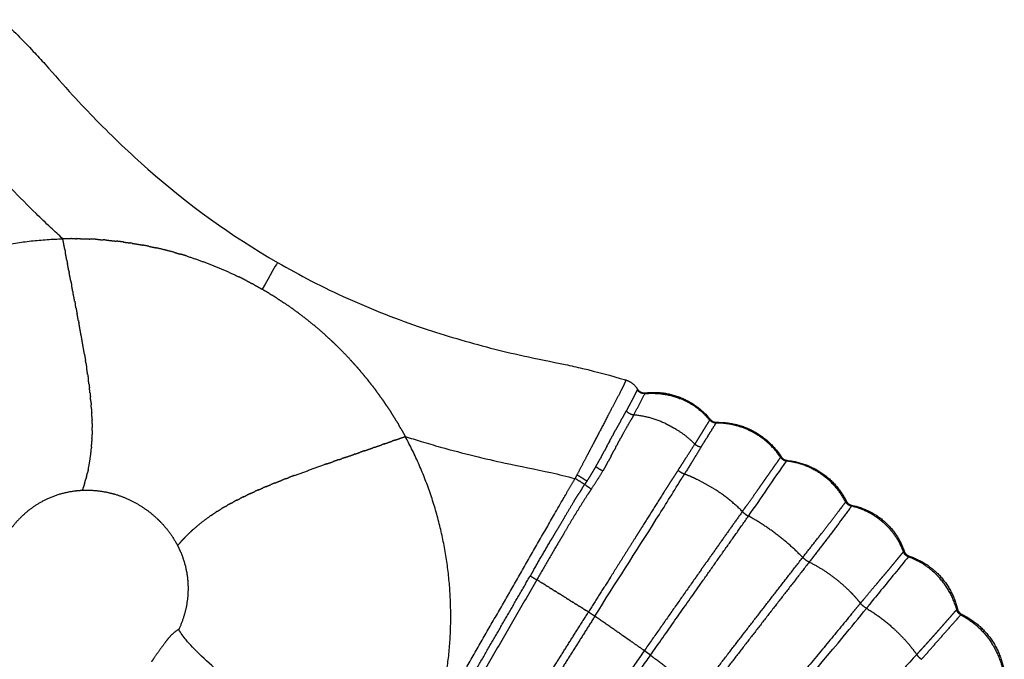
# Model space of a CAD drawing. Units: millimetres. Extents: x -1372 to 25428, y -3742 to 14108.
# Drawn here: x 17368 to 17852, y 5684 to 5998 of the extents above; entities that cross this region are included whole.
import ezdxf

# ---------------------------------------------------------------- set-up
doc = ezdxf.new("R2010")
doc.units = ezdxf.units.MM
doc.linetypes.add('CENTER', pattern=[50.8, 31.75, -6.35, 6.35, -6.35])
doc.layers.add('MAKE2D ______', color=7, linetype='Continuous')

# ---------------------------------------------------------------- blocks, each defined once
blk = doc.blocks.new('A$C5C640365')
at = {"layer": 'MAKE2D ______'}
for points, weights, degree, knots in [([(421.26, 813.52), (421.29, 721.74), (420.23, 629.96), (419.7, 582.47), (418.52, 534.98), (417.93, 512.05), (417.19, 489.11), (416.42, 465.2), (415.47, 441.3), (414.53, 417.36), (413.42, 393.44), (410.06, 321.69), (404.89, 250.05), (400.1, 185.25), (394.54, 120.51)], [1, 0.999982288434, 1, 0.999975776879, 1, 0.999994373437, 1, 0.999993547797, 1, 0.999993432964, 1, 0.999920336979, 1, 0.999982431019, 1], 2, [0, 0, 0, 18.356239, 18.356239, 27.855737, 27.855737, 32.444911, 32.444911, 37.229504, 37.229504, 42.019734, 42.019734, 56.384453, 56.384453, 69.379321, 69.379321, 69.379321]), ([(398.29, 120.12), (403.86, 184.92), (408.73, 249.77), (413.96, 321.46), (417.41, 393.25), (418.55, 417.19), (419.52, 441.14), (420.49, 465.05), (421.29, 488.98), (422.05, 511.93), (422.66, 534.88), (423.89, 582.39), (424.46, 629.91), (425.6, 721.71), (425.58, 813.52)], [1, 0.999984833707, 1, 0.999922183446, 1, 0.999992859611, 1, 0.999994067761, 1, 0.999994162901, 1, 0.999975326045, 1, 0.999979890973, 1], 2, [0, 0, 0, 13.006878, 13.006878, 27.381625, 27.381625, 32.174694, 32.174694, 36.96219, 36.96219, 41.554208, 41.554208, 51.059651, 51.059651, 69.420911, 69.420911, 69.420911]), ([(427.77, 117.63), (428.44, 134.79), (429.11, 151.94), (431.21, 202.85), (433.12, 253.77), (434.75, 298.89), (436.04, 344.03), (436.72, 368.04), (437.3, 392.06), (437.88, 416.08), (438.36, 440.11), (439.33, 488.01), (439.94, 535.93), (440.51, 583.25), (440.76, 630.58), (441.27, 722.05), (441.26, 813.52)], [1, 0.99999992841, 1, 0.999998538786, 1, 0.99999281962, 1, 0.999997759681, 1, 0.999997644671, 1, 0.99999290933, 1, 0.999993799195, 1, 0.999996050114, 1], 2, [0, 0, 0, 3.433524, 3.433524, 13.623878, 13.623878, 22.65463, 22.65463, 27.459319, 27.459319, 32.265423, 32.265423, 41.848532, 41.848532, 51.314713, 51.314713, 69.608543, 69.608543, 69.608543]), ([(437.44, 267.37), (437.2, 260.5), (436.94, 253.63), (434.98, 202.71), (432.86, 151.8), (432.17, 134.6), (431.5, 117.41)], [1, 0.999999849386, 1, 0.999998937315, 1, 0.99999986149, 1], 2, [0, 0, 0, 1.375325, 1.375325, 11.566922, 11.566922, 15.008176, 15.008176, 15.008176]), ([(603.66, 231.81), (603.88, 233.02), (604, 234.24), (604.52, 239), (604.93, 243.77)], [1, 0.99916970708, 1, 0.999945012545, 1], 2, [0, 0, 0, 0.245694, 0.245694, 1.202911, 1.202911, 1.202911]), ([(469.69, 201.05), (469.83, 137.54), (470, 74.04), (470.02, 69), (470.03, 63.96)], [1, 0.999999963581, 1, 0.999999957981, 1], 2, [0, 0, 0, 12.700954, 12.700954, 13.708322, 13.708322, 13.708322]), ([(430.69, 96.58), (430.71, 97.08), (430.73, 97.58), (431.11, 107.5), (431.5, 117.41)], [1, 0.999999997778, 1, 0.999999929727, 1], 2, [0, 0, 0, 0.100192, 0.100192, 2.084603, 2.084603, 2.084603]), ([(461.26, 90.4), (461.29, 92.93), (461.31, 95.46), (461.41, 105.91), (461.41, 116.36)], [1, 0.999999149697, 1, 0.999990384354, 1], 2, [0, 0, 0, 0.505508, 0.505508, 2.595811, 2.595811, 2.595811]), ([(465.14, 113.24), (465.14, 104.33), (465.08, 95.41), (465.06, 92.8), (465.03, 90.19)], [1, 0.999994052437, 1, 0.999999320367, 1], 2, [0, 0, 0, 1.783146, 1.783146, 2.304998, 2.304998, 2.304998]), ([(464.95, 82.81), (464.91, 78.46), (464.82, 74.11), (464.77, 71.61), (464.67, 69.11)], [1, 0.999982893587, 1, 0.999971665244, 1], 2, [0, 0, 0, 0.87018, 0.87018, 1.370979, 1.370979, 1.370979]), ([(464.33, 62.18), (465.49, 62.1), (466.65, 62.05), (468.37, 61.97), (470.09, 61.96)], [1, 0.999874527937, 1, 0.999848488237, 1], 2, [0, 0, 0, 0.2324072, 0.2324072, 0.5769151, 0.5769151, 0.5769151]), ([(275.6, 26.04), (275.7, 26.54), (275.8, 27.04), (275.94, 27.76), (276.08, 28.48), (276.29, 29.58), (276.51, 30.68), (276.78, 32.05), (277.06, 33.42), (277.39, 35.05), (277.71, 36.68), (278.07, 38.53), (278.45, 40.38), (278.66, 41.43), (278.88, 42.49), (279.11, 43.59), (279.34, 44.7), (279.58, 45.85), (279.83, 47.01), (280.08, 48.21), (280.34, 49.41), (280.6, 50.64), (280.87, 51.88), (281.15, 53.14), (281.43, 54.41), (281.49, 54.67), (281.55, 54.94)], [1, 0.999966900176, 1, 0.999999427329, 1, 0.999993274854, 1, 0.999999559593, 1, 0.999998349886, 1, 0.999997785512, 1, 0.999996992808, 1, 0.999998513442, 1, 0.99999961305, 1, 0.999999840267, 1, 0.999997977117, 1, 0.99999073729, 1, 0.999999525089, 1], 2, [0, 0, 0, 0.102176, 0.102176, 0.248413, 0.248413, 0.47296, 0.47296, 0.752647, 0.752647, 1.084454, 1.084454, 1.461735, 1.461735, 1.676916, 1.676916, 1.902762, 1.902762, 2.13892, 2.13892, 2.384638, 2.384638, 2.636831, 2.636831, 2.896395, 2.896395, 2.950537, 2.950537, 2.950537]), ([(472.12, 14.28), (472.08, 14.89), (472.05, 15.51), (471.71, 21.51), (471.51, 27.52), (471.14, 36.2), (470.77, 44.89), (470.63, 48.31), (470.5, 51.74)], [1, 0.999995641994, 1, 0.999937560332, 1, 0.999999999891, 1, 0.999999706363, 1], 2, [0, 0, 0, 0.123776, 0.123776, 1.325424, 1.325424, 3.064199, 3.064199, 3.750042, 3.750042, 3.750042]), ([(318.02, 46.89), (317.8, 45.56), (317.57, 44.23), (316.81, 39.7), (315.99, 35.18), (315.63, 33.22), (315.27, 31.26), (314.9, 29.31), (314.55, 27.36), (314.24, 25.63), (313.94, 23.89), (313.71, 22.5), (313.48, 21.11), (313.29, 19.93), (313.1, 18.75), (312.93, 17.72), (312.76, 16.69), (312.57, 15.61), (312.38, 14.54)], [1, 0.999999874118, 1, 0.999985868963, 1, 0.999998099642, 1, 0.999996685566, 1, 0.999987816193, 1, 0.999991845778, 1, 0.99999992235, 1, 0.999989773073, 1, 0.999999338761, 1], 2, [0, 0, 0, 0.26948, 0.26948, 1.188809, 1.188809, 1.587135, 1.587135, 1.983683, 1.983683, 2.335863, 2.335863, 2.61752, 2.61752, 2.856781, 2.856781, 3.066148, 3.066148, 3.283856, 3.283856, 3.283856]), ([(428.47, 39.67), (428.6, 42.02), (428.71, 44.38), (428.8, 46.34), (428.88, 48.29)], [1, 0.999994059641, 1, 0.999994773892, 1], 2, [0, 0, 0, 0.4715215, 0.4715215, 0.8633608, 0.8633608, 0.8633608]), ([(353.81, 41.63), (352.72, 33.9), (351.64, 26.16), (350.74, 19.79), (349.91, 13.41), (349.55, 10.45), (349.17, 7.5)], [1, 0.999999854741, 1, 0.99998517511, 1, 0.999997593105, 1], 2, [0, 0, 0, 1.561525, 1.561525, 2.848586, 2.848586, 3.444321, 3.444321, 3.444321]), ([(464.45, 39.82), (464.5, 38.47), (464.55, 37.12), (464.55, 36.9), (464.56, 36.67)], [1, 0.999996672714, 1, 0.999999760091, 1], 2, [0, 0, 0, 0.2704755, 0.2704755, 0.3151786, 0.3151786, 0.3151786]), ([(390.76, 36.89), (390.56, 34.92), (390.36, 32.95), (389.91, 28.56), (389.51, 24.16), (389.34, 22.18), (389.18, 20.2), (389.03, 18.4), (388.88, 16.59), (388.63, 13.58), (388.34, 10.57), (388.15, 8.66), (387.99, 6.75), (387.91, 5.65), (387.81, 4.55)], [1, 0.999999920221, 1, 0.99998546782, 1, 0.999992452806, 1, 0.99999938145, 1, 0.999983779905, 1, 0.999985390569, 1, 0.999967369321, 1], 2, [0, 0, 0, 0.395198, 0.395198, 1.278413, 1.278413, 1.675691, 1.675691, 2.038429, 2.038429, 2.643046, 2.643046, 3.026411, 3.026411, 3.24737, 3.24737, 3.24737]), ([(424.12, 19.75), (424.1, 18.98), (424.08, 18.2), (424.06, 17.61), (424.04, 17.02)], [1, 0.999999808544, 1, 0.999999808398, 1], 2, [0, 0, 0, 0.1547139, 0.1547139, 0.272661, 0.272661, 0.272661]), ([(427.46, 17.21), (427.48, 17.79), (427.5, 18.37), (427.52, 19.14), (427.54, 19.91)], [1, 0.999999999805, 1, 0.999999957337, 1], 2, [0, 0, 0, 0.1163389, 0.1163389, 0.2696626, 0.2696626, 0.2696626]), ([(465.37, 10.93), (465.26, 11.73), (465.23, 12.53), (465.18, 13.34), (465.15, 14.14), (465.09, 15.2), (465.05, 16.26), (464.99, 17.56), (464.94, 18.86), (464.88, 20.35), (464.83, 21.84), (464.82, 22.22), (464.8, 22.6)], [1, 0.998598002034, 1, 0.999990426701, 1, 0.999997498668, 1, 0.999996168991, 1, 0.999997768701, 1, 0.999999872233, 1], 2, [0, 0, 0, 0.160959, 0.160959, 0.321472, 0.321472, 0.533653, 0.533653, 0.794144, 0.794144, 1.092761, 1.092761, 1.168793, 1.168793, 1.168793]), ([(427.19, 7.81), (427.2, 7.9), (427.2, 8), (427.23, 8.98), (427.25, 9.96), (427.28, 11.1), (427.31, 12.24)], [1, 0.999999818071, 1, 0.999998432099, 1, 0.99999953631, 1], 2, [0, 0, 0, 0.0193123, 0.0193123, 0.2150563, 0.2150563, 0.4435689, 0.4435689, 0.4435689]), ([(461.09, 10.68), (461.09, 10.67), (461.09, 10.66), (461.12, 10.53), (461.15, 10.41)], [1, 0.99999401029, 1, 0.99893567218, 1], 2, [0, 0, 0, 0.00207309, 0.00207309, 0.02756006, 0.02756006, 0.02756006]), ([(465.47, 10.62), (465.4, 10.76), (465.38, 10.91), (465.37, 10.92), (465.37, 10.93)], [1, 0.987316387711, 1, 0.999993162203, 1], 2, [0, 0, 0, 0.03086977, 0.03086977, 0.03301154, 0.03301154, 0.03301154]), ([(472.77, 9.9), (472.76, 9.83), (472.73, 9.76), (472.71, 9.69), (472.64, 9.53), (472.58, 9.61), (472.52, 9.92), (472.51, 9.99), (472.5, 10.05), (472.49, 10.11)], [1, 0.997692870715, 0.997692870715, 1, 1, 1, 1, 0.999923109441, 0.999923109441, 1], 3, [0, 0, 0, 0, 0.0219358, 0.0219358, 0.0219358, 0.7680849, 0.7680849, 0.7680849, 0.7874967, 0.7874967, 0.7874967, 0.7874967]), ([(423.78, 8.63), (423.77, 8.18), (423.76, 7.72), (423.75, 7.62), (423.75, 7.52)], [1, 0.999999345317, 1, 0.999999894965, 1], 2, [0, 0, 0, 0.0914891, 0.0914891, 0.1116212, 0.1116212, 0.1116212])]:
    blk.add_rational_spline(points, weights, degree=degree, knots=knots, dxfattribs=at)
for points, knots in [([(469.39, 245.16), (478.83, 244.42), (496.17, 242.99), (526.51, 240.13), (556.29, 236.66), (581.14, 232.42), (594.85, 228.6), (599.66, 226.48), (601.43, 225.34)], [0, 0, 0, 0, 2.842329, 5.218993, 9.142091, 11.837839, 12.774869, 13.406546, 13.406546, 13.406546, 13.406546]), ([(328.06, 128.81), (324.52, 107.65), (319.69, 80.62), (315.13, 53.55), (314.23, 47.62)], [0, 0, 0, 0, 6.436399, 8.235749, 8.235749, 8.235749, 8.235749]), ([(427.77, 117.63), (427.12, 98.86), (425.74, 72.52), (424.9, 46.16), (424.67, 38.57)], [0, 0, 0, 0, 5.634212, 7.912568, 7.912568, 7.912568, 7.912568]), ([(552.48, 87.75), (549.81, 87.17), (543.95, 85.83), (532.54, 83.06), (518.87, 79.3), (501.14, 73.96), (485.21, 68.35), (473.98, 65.01), (470.03, 63.96)], [0, 0, 0, 0, 0.819138, 1.802132, 3.521447, 5.072214, 7.358903, 8.585434, 8.585434, 8.585434, 8.585434]), ([(746.6, 87.75), (749.27, 87.17), (755.12, 85.83), (766.53, 83.06), (780.2, 79.3), (797.94, 73.96), (813.87, 68.35), (825.09, 65.01), (829.05, 63.96)], [0, 0, 0, 0, 0.819138, 1.802132, 3.521447, 5.072214, 7.358903, 8.585434, 8.585434, 8.585434, 8.585434]), ([(649.54, 45.21), (649.54, 45.03), (649.54, 45.13), (649.54, 46.88), (649.54, 52.1), (649.54, 60.29)], [-8.862816, -8.862816, -8.862816, -8.862816, -7.878692, -7.878692, -4.277599, -4.277599, -4.277599, -4.277599]), ([(309.06, 15.42), (310.22, 22.41), (311.77, 32.27), (313.46, 42.1), (313.83, 44.97)], [0, 0, 0, 0, 2.12521, 2.993021, 2.993021, 2.993021, 2.993021]), ([(649.54, 45.13), (643.18, 45.13), (630.22, 44.81), (604.11, 42.85), (573.08, 38.12), (543.68, 30.97), (520.61, 24.17), (506.09, 19.12), (489.67, 13.93), (479.8, 11.32), (472.66, 9.62)], [0, 0, 0, 0, 1.908443, 3.886813, 7.852792, 11.311849, 12.960075, 15.064268, 15.925026, 18.125728, 18.125728, 18.125728, 18.125728]), ([(826.41, 9.62), (819.28, 11.31), (809.41, 13.93), (793.19, 19.05), (778.76, 24.08), (755.71, 30.88), (713.51, 41.18), (675.72, 45.16), (649.54, 45.13)], [0, 0, 0, 0, 2.200702, 3.061461, 5.102179, 6.782111, 10.272293, 18.125727, 18.125727, 18.125727, 18.125727])]:
    blk.add_open_spline(points, degree=3, knots=knots, dxfattribs=at)
for points, weights in [([(604.93, 243.77), (605.02, 244.82), (605.11, 245.88)], [1, 0.999995630539, 1]), ([(601.43, 225.34), (603.11, 228.38), (603.63, 231.82)], [1, 0.984560091142, 1]), ([(609.6, 202.4), (602.43, 212.77), (601.43, 225.34)], [1, 0.965632901439, 1]), ([(689.47, 202.4), (696.64, 212.77), (697.64, 225.34)], [1, 0.965632901439, 1]), ([(461.41, 116.36), (461.44, 158.73), (461.47, 201.11)], [1, 0.999999997503, 1]), ([(465.15, 201.1), (465.14, 179.14), (465.14, 157.18)], [1, 0.999999998131, 1]), ([(619.53, 192.12), (613.74, 196.46), (609.6, 202.4)], [1, 0.987359672101, 1]), ([(679.55, 192.12), (685.34, 196.46), (689.48, 202.4)], [1, 0.987359672101, 1]), ([(622.5, 190.05), (620.98, 191.03), (619.53, 192.12)], [1, 0.999275463523, 1]), ([(621.8, 186.53), (622.19, 188.28), (622.5, 190.05)], [1, 0.999719969883, 1]), ([(623.59, 189.37), (623.04, 189.7), (622.5, 190.05)], [1, 0.999905904699, 1]), ([(635.38, 184.22), (629.14, 186), (623.59, 189.36)], [1, 0.99123722996, 1]), ([(663.7, 184.22), (669.93, 186), (675.48, 189.36)], [1, 0.99123722996, 1]), ([(675.48, 189.37), (676.04, 189.7), (676.58, 190.05)], [1, 0.999905904699, 1]), ([(676.58, 190.05), (678.1, 191.03), (679.54, 192.12)], [1, 0.999275463523, 1]), ([(677.28, 186.53), (676.89, 188.28), (676.58, 190.05)], [1, 0.999719969883, 1]), ([(474.83, 183.85), (496.66, 122.07), (552.47, 87.75)], [1, 0.942778435021, 1]), ([(620.93, 183.05), (621.08, 183.61), (621.23, 184.18)], [1, 0.999971040535, 1]), ([(621.8, 186.53), (621.53, 185.35), (621.23, 184.18)], [1, 0.999873073233, 1]), ([(637.48, 183.65), (636.42, 183.91), (635.38, 184.22)], [1, 0.99976906229, 1]), ([(661.6, 183.65), (662.65, 183.91), (663.7, 184.22)], [1, 0.99976906229, 1]), ([(677.28, 186.53), (677.55, 185.35), (677.85, 184.18)], [1, 0.999873073233, 1]), ([(678.15, 183.05), (677.99, 183.61), (677.85, 184.18)], [1, 0.999971040535, 1]), ([(824.25, 183.85), (802.42, 122.07), (746.6, 87.75)], [1, 0.942778435021, 1]), ([(619.89, 179.58), (618.23, 174.5), (615.96, 169.66)], [1, 0.99809612447, 1]), ([(619.89, 179.58), (620.16, 180.42), (620.42, 181.27)], [1, 0.999937597664, 1]), ([(620.93, 183.05), (620.68, 182.16), (620.42, 181.27)], [1, 0.999928928743, 1]), ([(637.69, 183.61), (637.59, 183.63), (637.48, 183.66)], [1, 0.99999781317, 1]), ([(649.54, 182.2), (643.53, 182.2), (637.69, 183.6)], [1, 0.993037161384, 1]), ([(649.54, 182.2), (655.55, 182.2), (661.39, 183.6)], [1, 0.993042518435, 1]), ([(661.39, 183.61), (661.49, 183.63), (661.59, 183.66)], [1, 0.99999781317, 1]), ([(678.15, 183.05), (678.39, 182.16), (678.66, 181.27)], [1, 0.999928928743, 1]), ([(679.18, 179.58), (678.91, 180.42), (678.66, 181.27)], [1, 0.999937597664, 1]), ([(679.18, 179.58), (680.84, 174.5), (683.11, 169.66)], [1, 0.99809612447, 1]), ([(615.74, 169.19), (615.15, 167.95), (614.53, 166.73)], [1, 0.999906682682, 1]), ([(615.74, 169.19), (615.85, 169.42), (615.96, 169.66)], [1, 0.99999627982, 1]), ([(683.34, 169.19), (683.23, 169.42), (683.11, 169.66)], [1, 0.99999627982, 1]), ([(683.34, 169.19), (683.92, 167.95), (684.54, 166.73)], [1, 0.999906682682, 1]), ([(613.99, 165.67), (613.49, 164.71), (612.97, 163.77)], [1, 0.999951974031, 1]), ([(613.99, 165.67), (614.26, 166.2), (614.53, 166.73)], [1, 0.999984218204, 1]), ([(685.09, 165.67), (684.81, 166.2), (684.54, 166.73)], [1, 0.999984218204, 1]), ([(685.09, 165.67), (685.59, 164.71), (686.11, 163.77)], [1, 0.999951974031, 1]), ([(610.31, 159.15), (610.8, 159.95), (611.27, 160.76)], [1, 0.999973549298, 1]), ([(612.05, 162.11), (611.66, 161.44), (611.27, 160.76)], [1, 0.999980030118, 1]), ([(612.05, 162.11), (612.52, 162.94), (612.97, 163.77)], [1, 0.999966916974, 1]), ([(687.03, 162.11), (686.56, 162.94), (686.11, 163.77)], [1, 0.999966916974, 1]), ([(687.03, 162.11), (687.41, 161.44), (687.81, 160.76)], [1, 0.999980030118, 1]), ([(688.77, 159.15), (688.28, 159.95), (687.81, 160.76)], [1, 0.999973549298, 1]), ([(465.14, 157.18), (465.14, 136.77), (465.14, 116.36)], [1, 0.99999999799, 1]), ([(608.43, 156.14), (607.94, 155.36), (607.43, 154.6)], [1, 0.999982291648, 1]), ([(608.43, 156.14), (608.94, 156.92), (609.43, 157.71)], [1, 0.99997937275, 1]), ([(610.31, 159.15), (609.87, 158.43), (609.43, 157.71)], [1, 0.999980978317, 1]), ([(688.77, 159.15), (689.2, 158.43), (689.65, 157.71)], [1, 0.999980978317, 1]), ([(690.64, 156.14), (690.14, 156.92), (689.65, 157.71)], [1, 0.99997937275, 1]), ([(690.64, 156.14), (691.14, 155.36), (691.64, 154.6)], [1, 0.999982291648, 1]), ([(604.24, 149.91), (603.62, 149.02), (602.98, 148.13)], [1, 0.999986263216, 1]), ([(604.24, 149.91), (604.77, 150.66), (605.29, 151.41)], [1, 0.999988306041, 1]), ([(606.41, 153.06), (605.85, 152.23), (605.29, 151.41)], [1, 0.999983862875, 1]), ([(606.41, 153.06), (606.93, 153.83), (607.43, 154.6)], [1, 0.999984284355, 1]), ([(692.66, 153.06), (692.15, 153.83), (691.64, 154.6)], [1, 0.999984284355, 1]), ([(692.66, 153.06), (693.22, 152.23), (693.79, 151.41)], [1, 0.999983862875, 1]), ([(694.83, 149.91), (694.31, 150.66), (693.79, 151.41)], [1, 0.999988306041, 1]), ([(694.83, 149.91), (695.46, 149.02), (696.1, 148.13)], [1, 0.999986263216, 1]), ([(601.8, 146.51), (601.08, 145.53), (600.35, 144.56)], [1, 0.999987047395, 1]), ([(601.8, 146.51), (602.39, 147.32), (602.98, 148.13)], [1, 0.999989570908, 1]), ([(697.28, 146.51), (696.69, 147.32), (696.1, 148.13)], [1, 0.999989570908, 1]), ([(697.28, 146.51), (698, 145.53), (698.72, 144.56)], [1, 0.999987047395, 1]), ([(596.35, 139.35), (597.1, 140.31), (597.85, 141.27)], [1, 0.999992332469, 1]), ([(599.17, 143), (598.51, 142.13), (597.85, 141.27)], [1, 0.999992406533, 1]), ([(599.17, 143), (599.77, 143.78), (600.35, 144.56)], [1, 0.999992941945, 1]), ([(699.9, 143), (699.31, 143.78), (698.72, 144.56)], [1, 0.999992941945, 1]), ([(699.9, 143), (700.56, 142.13), (701.23, 141.27)], [1, 0.999992406533, 1]), ([(702.73, 139.35), (701.97, 140.31), (701.23, 141.27)], [1, 0.999992332469, 1]), ([(592.75, 134.85), (593.54, 135.83), (594.33, 136.81)], [1, 0.999995243315, 1]), ([(596.35, 139.35), (595.34, 138.07), (594.33, 136.81)], [1, 0.999988953706, 1]), ([(702.73, 139.35), (703.73, 138.07), (704.75, 136.81)], [1, 0.999988953706, 1]), ([(706.33, 134.85), (705.53, 135.83), (704.75, 136.81)], [1, 0.999995243315, 1]), ([(281.55, 54.94), (290.25, 94.16), (298.64, 133.45)], [1, 0.999992982833, 1]), ([(590.01, 131.51), (585.01, 125.49), (579.9, 119.55)], [1, 0.999959026141, 1]), ([(590.02, 131.51), (591.01, 132.71), (591.99, 133.92)], [1, 0.999995030839, 1]), ([(592.75, 134.85), (592.37, 134.39), (591.99, 133.92)], [1, 0.999999074706, 1]), ([(706.33, 134.85), (706.7, 134.39), (707.08, 133.92)], [1, 0.999999074706, 1]), ([(709.06, 131.51), (708.07, 132.71), (707.08, 133.92)], [1, 0.999995030839, 1]), ([(709.06, 131.51), (714.07, 125.49), (719.17, 119.55)], [1, 0.999959026141, 1]), ([(319.16, 53.63), (325.46, 90.96), (331.77, 128.29)], [1, 0.999999990024, 1]), ([(349.93, 42.04), (355.62, 83.35), (361.18, 124.68)], [1, 0.999998817368, 1]), ([(364.94, 124.2), (359.54, 82.89), (353.81, 41.63)], [1, 0.999991794406, 1]), ([(394.54, 120.51), (386.17, 121.55), (377.8, 122.6)], [1, 0.999999940621, 1]), ([(394.54, 120.51), (390.87, 78.92), (387.03, 37.34)], [1, 0.999997968257, 1]), ([(393.99, 71.89), (396.19, 96), (398.29, 120.12)], [1, 0.99999750307, 1]), ([(394.54, 120.51), (396.42, 120.38), (398.29, 120.12)], [1, 0.999497334849, 1]), ([(398.29, 120.12), (402.34, 119.78), (406.39, 119.43)], [1, 0.999999983393, 1]), ([(406.39, 119.43), (406.81, 119.4), (407.23, 119.36)], [1, 0.999999999864, 1]), ([(407.23, 119.36), (407.87, 119.31), (408.51, 119.26)], [1, 0.999999999695, 1]), ([(408.51, 119.26), (408.83, 119.23), (409.15, 119.2)], [1, 0.999999999927, 1]), ([(409.15, 119.2), (409.9, 119.14), (410.66, 119.07)], [1, 0.999999999602, 1]), ([(410.66, 119.07), (410.88, 119.06), (411.09, 119.04)], [1, 0.999999999968, 1]), ([(411.09, 119.04), (419.43, 118.33), (427.77, 117.63)], [1, 0.999999944408, 1]), ([(427.77, 117.63), (429.64, 117.58), (431.5, 117.41)], [1, 0.999507985305, 1]), ([(431.5, 117.41), (432.35, 117.38), (433.19, 117.35)], [1, 0.999999999805, 1]), ([(434.54, 117.3), (433.87, 117.33), (433.19, 117.35)], [1, 0.999999999895, 1]), ([(434.54, 117.3), (435.66, 117.26), (436.77, 117.22)], [1, 0.999999999743, 1]), ([(437.7, 117.19), (437.24, 117.21), (436.77, 117.22)], [1, 0.99999999996, 1]), ([(437.7, 117.19), (438.17, 117.18), (438.65, 117.16)], [1, 0.99999999996, 1]), ([(439.83, 117.12), (439.24, 117.14), (438.65, 117.16)], [1, 0.99999999994, 1]), ([(439.83, 117.12), (440.2, 117.1), (440.56, 117.09)], [1, 0.999999999979, 1]), ([(442.5, 117.02), (441.53, 117.06), (440.56, 117.09)], [1, 0.999999999852, 1]), ([(442.5, 117.02), (442.89, 117.01), (443.28, 117)], [1, 0.999999999977, 1]), ([(444.47, 116.95), (443.88, 116.97), (443.28, 117)], [1, 0.999999999948, 1]), ([(444.47, 116.95), (446.55, 116.88), (448.62, 116.81)], [1, 0.999999999377, 1]), ([(449.55, 116.78), (449.09, 116.79), (448.62, 116.81)], [1, 0.999999999969, 1]), ([(449.55, 116.78), (450.2, 116.75), (450.85, 116.73)], [1, 0.999999999937, 1]), ([(452.34, 116.68), (451.6, 116.7), (450.85, 116.73)], [1, 0.999999999914, 1]), ([(452.34, 116.68), (452.7, 116.67), (453.06, 116.65)], [1, 0.999999999979, 1]), ([(454.26, 116.61), (453.66, 116.63), (453.06, 116.65)], [1, 0.999999999939, 1]), ([(454.26, 116.61), (454.75, 116.59), (455.24, 116.58)], [1, 0.999999999958, 1]), ([(456.13, 116.55), (455.68, 116.56), (455.24, 116.58)], [1, 0.999999999962, 1]), ([(456.13, 116.55), (457.26, 116.51), (458.39, 116.47)], [1, 0.999999999738, 1]), ([(459.71, 116.42), (459.05, 116.44), (458.39, 116.47)], [1, 0.999999999897, 1]), ([(459.71, 116.42), (460.56, 116.39), (461.41, 116.36)], [1, 0.999999999806, 1]), ([(465.14, 116.36), (463.27, 116.42), (461.41, 116.36)], [1, 0.999516385663, 1]), ([(465.14, 113.24), (465.14, 114.8), (465.14, 116.36)], [1, 0.999999890483, 1]), ([(575.03, 113.91), (576.02, 115.05), (577.01, 116.2)], [1, 0.999999861922, 1]), ([(579.16, 118.69), (578.09, 117.44), (577.01, 116.2)], [1, 0.999999559017, 1]), ([(579.16, 118.69), (579.53, 119.12), (579.9, 119.55)], [1, 0.999999934929, 1]), ([(719.92, 118.69), (719.54, 119.12), (719.17, 119.55)], [1, 0.999999934929, 1]), ([(719.92, 118.69), (720.99, 117.44), (722.06, 116.2)], [1, 0.999999559017, 1]), ([(724.04, 113.91), (723.05, 115.05), (722.06, 116.2)], [1, 0.999999861922, 1]), ([(572.87, 111.41), (571.39, 109.7), (569.91, 108)], [1, 0.999999983275, 1]), ([(572.87, 111.41), (573.45, 112.08), (574.03, 112.75)], [1, 0.99999998832, 1]), ([(575.03, 113.91), (574.53, 113.33), (574.03, 112.75)], [1, 0.999999973065, 1]), ([(724.04, 113.91), (724.54, 113.33), (725.05, 112.75)], [1, 0.999999973065, 1]), ([(726.21, 111.41), (725.63, 112.08), (725.05, 112.75)], [1, 0.99999998832, 1]), ([(726.21, 111.41), (727.69, 109.7), (729.16, 108)], [1, 0.999999983275, 1]), ([(569.63, 107.68), (568.72, 106.62), (567.8, 105.57)], [1, 0.999999992224, 1]), ([(569.63, 107.68), (569.77, 107.84), (569.91, 108)], [1, 0.999999999967, 1]), ([(729.45, 107.68), (729.3, 107.84), (729.16, 108)], [1, 0.999999999967, 1]), ([(729.45, 107.68), (730.36, 106.62), (731.27, 105.57)], [1, 0.999999992224, 1]), ([(566.32, 103.86), (564.91, 102.23), (563.49, 100.59)], [1, 0.999999824146, 1]), ([(566.32, 103.86), (567.06, 104.71), (567.8, 105.57)], [1, 0.999999984154, 1]), ([(732.76, 103.86), (732.02, 104.71), (731.27, 105.57)], [1, 0.999999984154, 1]), ([(732.76, 103.86), (734.17, 102.23), (735.58, 100.59)], [1, 0.999999824146, 1]), ([(559.46, 95.92), (559.96, 96.5), (560.46, 97.07)], [1, 0.99999994519, 1]), ([(562.92, 99.93), (561.69, 98.5), (560.46, 97.07)], [1, 0.999999736283, 1]), ([(562.92, 99.93), (563.21, 100.26), (563.49, 100.59)], [1, 0.99999999075, 1]), ([(736.15, 99.93), (735.87, 100.26), (735.58, 100.59)], [1, 0.99999999075, 1]), ([(736.15, 99.93), (737.39, 98.5), (738.62, 97.07)], [1, 0.999999736283, 1]), ([(739.61, 95.92), (739.12, 96.5), (738.62, 97.07)], [1, 0.99999994519, 1]), ([(429.84, 74.21), (430.26, 85.39), (430.69, 96.58)], [1, 0.999999976834, 1]), ([(555.97, 91.85), (554.22, 89.8), (552.48, 87.75)], [1, 0.999998461359, 1]), ([(555.97, 91.85), (556.43, 92.39), (556.9, 92.93)], [1, 0.999999917414, 1]), ([(559.46, 95.92), (558.18, 94.43), (556.9, 92.93)], [1, 0.999999506745, 1]), ([(739.61, 95.92), (740.9, 94.43), (742.18, 92.93)], [1, 0.999999506745, 1]), ([(743.11, 91.85), (742.64, 92.39), (742.18, 92.93)], [1, 0.999999917414, 1]), ([(743.11, 91.85), (744.86, 89.8), (746.6, 87.75)], [1, 0.999998461359, 1]), ([(460.7, 67.57), (461.25, 78.98), (461.26, 90.4)], [1, 0.999723119394, 1]), ([(464.94, 82.81), (464.99, 86.5), (465.03, 90.19)], [1, 0.9999974919, 1]), ([(556.17, 85.54), (554.31, 86.62), (552.48, 87.75)], [1, 0.999929641419, 1]), ([(742.9, 85.54), (744.76, 86.62), (746.6, 87.75)], [1, 0.999929641419, 1]), ([(556.17, 85.54), (557.18, 84.95), (558.2, 84.38)], [1, 0.999979237153, 1]), ([(559.91, 83.41), (559.05, 83.89), (558.2, 84.37)], [1, 0.999985693868, 1]), ([(559.92, 83.42), (561.95, 82.29), (564.02, 81.22)], [1, 0.999919996105, 1]), ([(739.16, 83.42), (737.12, 82.29), (735.06, 81.22)], [1, 0.999919996105, 1]), ([(739.16, 83.41), (740.02, 83.89), (740.88, 84.37)], [1, 0.999985693868, 1]), ([(742.9, 85.54), (741.89, 84.95), (740.88, 84.38)], [1, 0.999979237153, 1]), ([(567.52, 79.45), (565.76, 80.31), (564.02, 81.22)], [1, 0.999944616749, 1]), ([(567.52, 79.45), (568.72, 78.86), (569.93, 78.29)], [1, 0.999974529793, 1]), ([(571.37, 77.6), (570.65, 77.94), (569.93, 78.28)], [1, 0.999990922835, 1]), ([(571.38, 77.61), (573.63, 76.56), (575.91, 75.58)], [1, 0.999914012978, 1]), ([(727.7, 77.61), (725.44, 76.56), (723.16, 75.58)], [1, 0.999914012978, 1]), ([(727.7, 77.6), (728.43, 77.94), (729.15, 78.28)], [1, 0.999990922835, 1]), ([(731.56, 79.45), (730.35, 78.86), (729.15, 78.29)], [1, 0.999974529793, 1]), ([(731.56, 79.45), (733.32, 80.31), (735.06, 81.22)], [1, 0.999944616749, 1]), ([(429.61, 67.99), (429.73, 71.1), (429.84, 74.21)], [1, 0.999999847476, 1]), ([(579.17, 74.19), (577.53, 74.86), (575.91, 75.56)], [1, 0.999955619881, 1]), ([(579.17, 74.2), (580.56, 73.63), (581.95, 73.09)], [1, 0.999969516713, 1]), ([(583.1, 72.62), (582.52, 72.85), (581.95, 73.07)], [1, 0.999994504707, 1]), ([(583.11, 72.64), (585.56, 71.69), (588.03, 70.82)], [1, 0.999904550243, 1]), ([(715.97, 72.64), (713.52, 71.69), (711.05, 70.82)], [1, 0.999904550243, 1]), ([(715.97, 72.62), (716.55, 72.85), (717.13, 73.07)], [1, 0.999994504707, 1]), ([(719.9, 74.2), (718.52, 73.63), (717.13, 73.09)], [1, 0.999969516713, 1]), ([(719.91, 74.19), (721.54, 74.86), (723.17, 75.56)], [1, 0.999955619881, 1]), ([(390.76, 36.89), (392.22, 52.3), (393.61, 67.72)], [1, 0.999997434146, 1]), ([(393.99, 71.89), (393.8, 69.8), (393.61, 67.72)], [1, 0.999999996092, 1]), ([(428.83, 48.3), (429.24, 58.14), (429.6, 67.99)], [1, 0.999998003951, 1]), ([(464.56, 66.58), (464.61, 67.84), (464.65, 69.11)], [1, 0.999991135589, 1]), ([(591.04, 69.78), (589.53, 70.28), (588.03, 70.81)], [1, 0.999963273651, 1]), ([(591.04, 69.78), (592.58, 69.27), (594.13, 68.78)], [1, 0.999961202128, 1]), ([(603.26, 66.16), (598.66, 67.35), (594.13, 68.77)], [1, 0.999674801806, 1]), ([(695.82, 66.16), (700.41, 67.35), (704.94, 68.77)], [1, 0.999674801806, 1]), ([(708.04, 69.78), (706.49, 69.27), (704.94, 68.78)], [1, 0.999961202128, 1]), ([(708.04, 69.78), (709.55, 70.28), (711.05, 70.81)], [1, 0.999963273651, 1]), ([(460.48, 64.39), (460.08, 59.15), (460.03, 53.89)], [1, 0.999390812079, 1]), ([(460.48, 64.39), (460.6, 65.98), (460.7, 67.57)], [1, 0.999963690166, 1]), ([(464.44, 64.05), (462.47, 64.34), (460.48, 64.39)], [1, 0.998109842911, 1]), ([(464.33, 62.18), (464.38, 63.12), (464.44, 64.05)], [1, 0.999999368061, 1]), ([(464.57, 66.58), (464.51, 65.31), (464.44, 64.05)], [1, 0.999988684795, 1]), ([(465.5, 64.02), (464.97, 64.03), (464.44, 64.05)], [1, 0.999987521818, 1]), ([(465.5, 64.02), (465.61, 64.01), (465.72, 64.01)], [1, 0.999999557349, 1]), ([(466.64, 63.99), (466.18, 64), (465.72, 64.01)], [1, 0.99999374567, 1]), ([(466.64, 63.99), (467.15, 63.98), (467.66, 63.97)], [1, 0.999993677725, 1]), ([(468.32, 63.97), (467.99, 63.97), (467.66, 63.97)], [1, 0.999997760795, 1]), ([(468.32, 63.97), (469.17, 63.96), (470.03, 63.96)], [1, 0.999986214265, 1]), ([(470.09, 61.96), (470.04, 62.96), (470.03, 63.96)], [1, 0.9998293021, 1]), ([(603.26, 66.16), (604.76, 65.77), (606.27, 65.41)], [1, 0.999963236367, 1]), ([(609.23, 64.71), (607.75, 65.04), (606.27, 65.4)], [1, 0.999967814168, 1]), ([(609.24, 64.72), (622.78, 61.7), (636.63, 60.74)], [1, 0.997209318321, 1]), ([(689.84, 64.72), (676.29, 61.7), (662.45, 60.74)], [1, 0.997209318321, 1]), ([(689.84, 64.71), (691.33, 65.04), (692.8, 65.4)], [1, 0.999967814168, 1]), ([(695.82, 66.16), (694.32, 65.77), (692.8, 65.41)], [1, 0.999963236367, 1]), ([(464.1, 53.8), (464.11, 56.35), (464.19, 58.9)], [1, 0.999879831842, 1]), ([(464.19, 58.9), (464.24, 60.54), (464.33, 62.18)], [1, 0.999945496681, 1]), ([(470.5, 51.74), (470.3, 56.85), (470.09, 61.96)], [1, 0.999999970039, 1]), ([(640.92, 60.48), (638.77, 60.57), (636.63, 60.72)], [1, 0.999932989402, 1]), ([(640.92, 60.49), (642.46, 60.42), (643.99, 60.37)], [1, 0.999965907813, 1]), ([(645.23, 60.34), (644.61, 60.35), (643.99, 60.37)], [1, 0.999994953343, 1]), ([(645.23, 60.34), (647.38, 60.29), (649.54, 60.29)], [1, 0.999931379594, 1]), ([(653.85, 60.34), (651.69, 60.29), (649.54, 60.29)], [1, 0.999931379594, 1]), ([(653.85, 60.34), (654.47, 60.35), (655.09, 60.37)], [1, 0.999994953343, 1]), ([(658.15, 60.49), (656.62, 60.42), (655.09, 60.37)], [1, 0.999965907813, 1]), ([(658.15, 60.48), (660.3, 60.57), (662.45, 60.72)], [1, 0.999932989402, 1]), ([(278.28, 55.76), (275.48, 41.49), (272.52, 27.24)], [1, 0.999981594721, 1]), ([(281.55, 54.94), (279.99, 55.66), (278.28, 55.76)], [1, 0.983012218086, 1]), ([(288.31, 52.2), (284.88, 53.39), (281.59, 54.92)], [1, 0.998676896426, 1]), ([(319.16, 53.63), (318.6, 50.27), (318.03, 46.91)], [1, 0.999999914236, 1]), ([(460.03, 53.89), (462.07, 54.12), (464.1, 53.8)], [1, 0.991155072691, 1]), ([(460.06, 49.83), (460.02, 51.86), (460.03, 53.89)], [1, 0.999937051068, 1]), ([(464.1, 53.8), (464.1, 51.55), (464.14, 49.31)], [1, 0.999945175323, 1]), ([(297.48, 49.61), (292.82, 50.65), (288.31, 52.2)], [1, 0.998388037017, 1]), ([(314.23, 47.62), (305.75, 47.73), (297.48, 49.61)], [1, 0.994501863688, 1]), ([(460.06, 49.83), (460.07, 49.09), (460.09, 48.36)], [1, 0.999994493442, 1]), ([(460.17, 45.41), (460.12, 46.88), (460.09, 48.36)], [1, 0.99998644449, 1]), ([(464.17, 48.37), (464.15, 48.84), (464.15, 49.31)], [1, 0.999998394131, 1]), ([(464.16, 48.37), (464.2, 46.67), (464.26, 44.97)], [1, 0.999986912825, 1]), ([(313.83, 44.97), (314.03, 46.29), (314.23, 47.62)], [1, 0.999999900384, 1]), ([(314.23, 47.64), (316.2, 47.64), (318.03, 46.91)], [1, 0.982242906227, 1]), ([(318.03, 46.91), (320.44, 45.97), (322.91, 45.22)], [1, 0.999192723808, 1]), ([(322.91, 45.22), (323.69, 44.98), (324.48, 44.76)], [1, 0.999933527025, 1]), ([(324.48, 44.76), (336.97, 41.26), (349.92, 42.04)], [1, 0.986193224364, 1]), ([(460.18, 45.41), (460.22, 43.98), (460.28, 42.54)], [1, 0.999997412283, 1]), ([(464.35, 42.61), (464.3, 43.79), (464.26, 44.97)], [1, 0.999998513577, 1]), ([(272.28, 26.75), (252.12, 25.26), (239.78, 41.27)], [1, 0.880573579892, 1]), ([(254.23, 30.84), (245.79, 34.71), (239.92, 41.9)], [1, 0.974155451078, 1]), ([(345.74, 7.96), (347.51, 25.04), (349.93, 42.04)], [1, 0.999821408331, 1]), ([(349.93, 42.04), (351.91, 42.19), (353.81, 41.63)], [1, 0.983063614308, 1]), ([(353.81, 41.63), (370.1, 37.01), (387.03, 37.34)], [1, 0.98906977903, 1]), ([(428.23, 35.21), (428.35, 37.44), (428.45, 39.67)], [1, 0.999996871238, 1]), ([(460.35, 40.73), (460.31, 41.64), (460.27, 42.54)], [1, 0.999999973549, 1]), ([(460.35, 40.73), (460.37, 40.24), (460.39, 39.76)], [1, 0.999999886062, 1]), ([(460.43, 38.65), (460.4, 39.2), (460.38, 39.76)], [1, 0.999999437854, 1]), ([(464.34, 42.61), (464.38, 41.69), (464.41, 40.77)], [1, 0.999999907448, 1]), ([(464.45, 39.82), (464.43, 40.3), (464.42, 40.77)], [1, 0.999999968494, 1]), ([(390.76, 36.89), (388.93, 37.47), (387.03, 37.34)], [1, 0.982577252875, 1]), ([(390.76, 36.89), (399.04, 34.69), (407.61, 34.26)], [1, 0.994519135023, 1]), ([(418.32, 34.41), (412.97, 33.97), (407.61, 34.26)], [1, 0.997693517296, 1]), ([(418.32, 34.41), (421.46, 34.67), (424.57, 35.23)], [1, 0.998760132315, 1]), ([(424.12, 19.75), (424.33, 27.49), (424.57, 35.23)], [1, 0.999998566111, 1]), ([(424.67, 38.57), (424.61, 36.9), (424.56, 35.24)], [1, 0.99999770098, 1]), ([(424.57, 35.23), (426.4, 35.6), (428.24, 35.21)], [1, 0.979663611794, 1]), ([(428.23, 35.2), (428.09, 32.61), (427.96, 30.02)], [1, 0.999997845775, 1]), ([(460.43, 38.65), (460.45, 37.86), (460.48, 37.07)], [1, 0.999997551378, 1]), ([(460.49, 36.58), (460.49, 36.83), (460.48, 37.07)], [1, 0.99999946829, 1]), ([(460.49, 36.58), (460.51, 36.1), (460.52, 35.61)], [1, 0.999996638608, 1]), ([(460.56, 33.64), (460.54, 34.63), (460.52, 35.61)], [1, 0.999989770923, 1]), ([(464.59, 35.67), (464.58, 36.17), (464.56, 36.67)], [1, 0.999997587962, 1]), ([(464.59, 35.67), (464.62, 34.68), (464.64, 33.7)], [1, 0.999994031188, 1]), ([(270.41, 27.21), (261.94, 27.3), (254.23, 30.84)], [1, 0.978052769048, 1]), ([(427.97, 30.02), (427.93, 29.01), (427.88, 28)], [1, 0.999999790806, 1]), ([(460.56, 33.64), (460.59, 29.52), (460.6, 25.39)], [1, 0.999993417848, 1]), ([(464.7, 28.45), (464.68, 31.07), (464.63, 33.7)], [1, 0.999988254579, 1]), ([(272.47, 27.24), (271.44, 27.2), (270.41, 27.21)], [1, 0.999659280353, 1]), ([(272.47, 27.24), (272.47, 26.97), (272.32, 26.76)], [1, 0.949791291053, 1]), ([(275.46, 25.53), (274.17, 26.87), (272.32, 26.76)], [1, 0.907150992241, 1]), ([(272.52, 27.24), (274.29, 27.31), (275.54, 26.04)], [1, 0.915982086142, 1]), ([(275.54, 26.04), (275.46, 25.79), (275.46, 25.53)], [1, 0.989014242765, 1]), ([(308.87, 14.92), (289.22, 10.9), (275.48, 25.51)], [1, 0.873243979532, 1]), ([(275.57, 26.01), (282.14, 19.47), (290.97, 16.66)], [1, 0.971891155518, 1]), ([(427.87, 28.01), (427.67, 23.96), (427.54, 19.91)], [1, 0.999967507432, 1]), ([(460.65, 22.52), (460.61, 23.96), (460.6, 25.39)], [1, 0.999951033238, 1]), ([(464.71, 28.45), (464.71, 27.09), (464.73, 25.74)], [1, 0.999991076002, 1]), ([(464.74, 25.41), (464.73, 25.58), (464.73, 25.74)], [1, 0.999999805951, 1]), ([(464.74, 25.41), (464.76, 24.01), (464.8, 22.6)], [1, 0.999960053089, 1]), ([(424.12, 19.75), (424.93, 20.07), (425.8, 20.11)], [1, 0.985688174368, 1]), ([(425.8, 20.11), (426.69, 20.15), (427.54, 19.91)], [1, 0.98675664805, 1]), ([(427.54, 19.9), (433.07, 18.41), (438.79, 18.23)], [1, 0.993178164164, 1]), ([(444.9, 18.39), (453.14, 19.05), (460.65, 22.52)], [1, 0.984482584669, 1]), ([(460.65, 22.52), (462.71, 23.5), (464.8, 22.6)], [1, 0.910645205357, 1]), ([(460.65, 22.52), (460.78, 16.59), (461.09, 10.68)], [1, 0.999888985333, 1]), ([(290.97, 16.66), (296.83, 14.79), (302.98, 14.86)], [1, 0.987218854365, 1]), ([(302.98, 14.86), (306.03, 14.9), (309.04, 15.42)], [1, 0.996771763896, 1]), ([(308.91, 14.93), (309.05, 15.16), (309.04, 15.42)], [1, 0.954630108357, 1]), ([(312.3, 14.03), (310.84, 15.29), (308.94, 14.94)], [1, 0.900902211775, 1]), ([(309.06, 15.43), (310.9, 15.75), (312.35, 14.55)], [1, 0.907358510541, 1]), ([(312.3, 14.03), (312.27, 14.29), (312.35, 14.55)], [1, 0.976224322745, 1]), ([(312.38, 14.54), (316.38, 11.22), (321.17, 9.18)], [1, 0.989527303496, 1]), ([(423.94, 13.39), (423.95, 13.98), (423.97, 14.57)], [1, 0.999999949594, 1]), ([(424.03, 16.5), (424, 15.53), (423.97, 14.57)], [1, 0.999999807593, 1]), ([(424.03, 16.5), (424.04, 16.76), (424.04, 17.02)], [1, 0.999999990436, 1]), ([(427.32, 12.62), (427.35, 13.7), (427.39, 14.78)], [1, 0.999999764027, 1]), ([(427.39, 14.78), (427.39, 14.94), (427.4, 15.09)], [1, 0.999999998747, 1]), ([(427.4, 15.09), (427.42, 15.89), (427.44, 16.68)], [1, 0.999999982294, 1]), ([(427.44, 16.68), (427.45, 16.95), (427.46, 17.21)], [1, 0.999999995249, 1]), ([(444.9, 18.39), (441.85, 18.13), (438.79, 18.23)], [1, 0.998223782227, 1]), ([(472.07, 15.1), (472.06, 15.31), (472.04, 15.51)], [1, 0.999999695816, 1]), ([(345.72, 7.41), (327.14, 1.13), (312.34, 14)], [1, 0.867337871358, 1]), ([(423.81, 9.69), (423.8, 9.27), (423.79, 8.85)], [1, 0.999999993479, 1]), ([(423.82, 9.69), (423.83, 10.08), (423.84, 10.47)], [1, 0.999999980371, 1]), ([(423.88, 12.01), (423.86, 11.24), (423.84, 10.47)], [1, 0.999999792178, 1]), ([(423.89, 12.01), (423.9, 12.19), (423.9, 12.38)], [1, 0.999999994825, 1]), ([(423.93, 13.39), (423.91, 12.89), (423.9, 12.38)], [1, 0.999999988204, 1]), ([(461.2, 10.32), (445.46, -1.4), (427.13, 5.62)], [1, 0.876294503279, 1]), ([(427.32, 12.24), (427.32, 12.43), (427.33, 12.62)], [1, 0.999999999459, 1]), ([(461.09, 10.68), (453.75, 5.46), (444.84, 4.2)], [1, 0.971587028328, 1]), ([(461.09, 10.68), (461.54, 11), (462.07, 11.19)], [1, 0.990501429625, 1]), ([(465.47, 10.61), (463.25, 11.81), (461.21, 10.33)], [1, 0.846030658791, 1]), ([(462.07, 11.19), (463.78, 11.81), (465.37, 10.93)], [1, 0.910922384015, 1]), ([(472.65, 9.61), (468.86, 8.72), (465.47, 10.61)], [1, 0.932454924114, 1]), ([(472.24, 12.5), (472.17, 13.39), (472.12, 14.28)], [1, 0.99997958078, 1]), ([(472.43, 10.56), (472.32, 11.53), (472.25, 12.5)], [1, 0.999843832136, 1]), ([(472.48, 10.11), (472.45, 10.33), (472.42, 10.56)], [1, 0.999803431865, 1]), ([(321.17, 9.17), (324.64, 7.69), (328.36, 6.98)], [1, 0.994184955111, 1]), ([(328.36, 6.98), (329.56, 6.75), (330.77, 6.6)], [1, 0.999415239359, 1]), ([(330.77, 6.6), (338.44, 5.62), (345.83, 7.91)], [1, 0.977223377047, 1]), ([(345.74, 7.42), (345.82, 7.66), (345.83, 7.91)], [1, 0.990135247141, 1]), ([(349.21, 6.96), (347.59, 8.03), (345.75, 7.42)], [1, 0.899982780519, 1]), ([(345.84, 7.91), (347.65, 8.48), (349.25, 7.45)], [1, 0.905015243223, 1]), ([(349.21, 6.96), (349.19, 7.21), (349.25, 7.45)], [1, 0.98920615193, 1]), ([(384.25, 4.18), (365.98, -4.08), (349.23, 6.95)], [1, 0.875829458469, 1]), ([(349.29, 7.42), (355.95, 3.18), (363.75, 1.97)], [1, 0.9785668429, 1]), ([(384.37, 4.63), (386.09, 5.36), (387.76, 4.53)], [1, 0.908118097977, 1]), ([(423.61, 5.32), (406.01, -5.36), (387.73, 4.11)], [1, 0.87184468155, 1]), ([(421.83, 4.74), (422.74, 5.2), (423.63, 5.72)], [1, 0.999632136209, 1]), ([(427.03, 5.65), (425.24, 6.3), (423.61, 5.32)], [1, 0.903043408118, 1]), ([(423.63, 5.72), (423.63, 5.52), (423.61, 5.32)], [1, 0.997864734862, 1]), ([(423.73, 7.04), (423.71, 6.39), (423.69, 5.75)], [1, 0.999999666021, 1]), ([(423.69, 5.75), (425.31, 6.66), (427.05, 6.02)], [1, 0.908478490082, 1]), ([(423.73, 7.04), (423.74, 7.28), (423.75, 7.52)], [1, 0.999999999759, 1]), ([(423.78, 8.63), (423.79, 8.74), (423.79, 8.85)], [1, 0.999999999045, 1]), ([(427.05, 6.02), (427.02, 5.82), (427.09, 5.63)], [1, 0.963907738473, 1]), ([(427.11, 6), (435.75, 2.9), (444.84, 4.2)], [1, 0.970654973118, 1]), ([(427.13, 6.05), (427.16, 6.84), (427.19, 7.63)], [1, 0.999980734101, 1]), ([(427.18, 7.63), (427.18, 7.72), (427.19, 7.81)], [1, 0.999999980601, 1]), ([(363.75, 1.97), (372.27, 0.67), (380.52, 3.2)], [1, 0.97478993389, 1]), ([(380.52, 3.2), (382.46, 3.8), (384.33, 4.61)], [1, 0.998499001163, 1]), ([(384.26, 4.19), (384.34, 4.4), (384.33, 4.61)], [1, 0.977329897192, 1]), ([(387.69, 4.13), (385.99, 4.97), (384.27, 4.19)], [1, 0.904057094336, 1]), ([(387.76, 4.53), (387.72, 4.32), (387.73, 4.1)], [1, 0.996959973247, 1]), ([(387.79, 4.51), (395.09, 0.93), (403.21, 0.64)], [1, 0.978006532836, 1]), ([(403.21, 0.64), (404.51, 0.6), (405.81, 0.64)], [1, 0.999406508706, 1]), ([(405.81, 0.64), (407.01, 0.68), (408.21, 0.79)], [1, 0.999506320731, 1]), ([(408.21, 0.79), (415.4, 1.46), (421.83, 4.74)], [1, 0.982286303344, 1])]:
    blk.add_rational_spline(points, weights, degree=2, dxfattribs=at)
for points, degree in [([(387.02, 37.34), (386.02, 26.45), (385.34, 15.53), (384.37, 4.63)], 3), ([(427.09, 5.63), (427.09, 5.63), (427.09, 5.63)], 2), ([(387.73, 4.11), (387.73, 4.11), (387.73, 4.11)], 2)]:
    blk.add_open_spline(points, degree=degree, dxfattribs=at)

msp = doc.modelspace()

# ---------------------------------------------------------------- block references
at = {"color": 0, "linetype": 'CENTER', "rotation": 149.9999999999832}
msp.add_blockref('A$C5C640365', (18080.06, 5592.71), dxfattribs=at)

doc.saveas('drawing.dxf')
